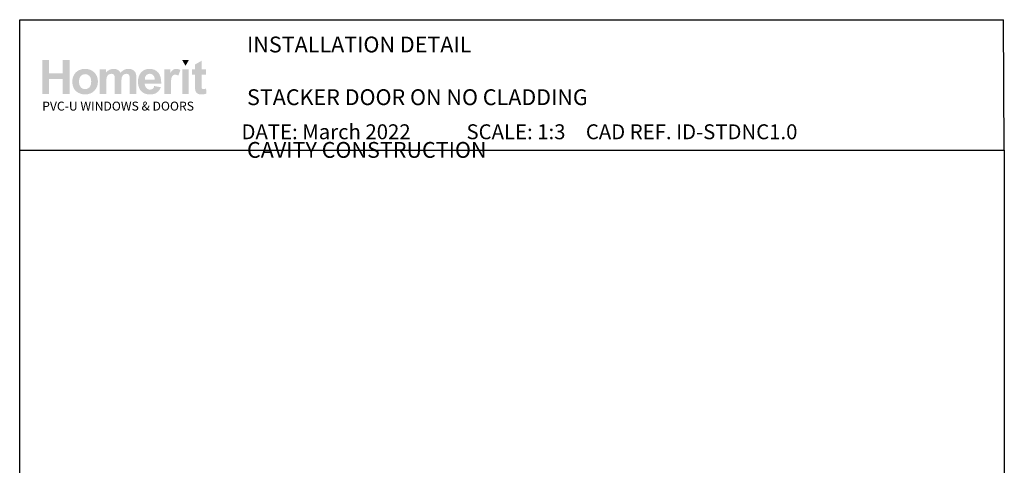
# Model space of a CAD drawing. Units: millimetres. Extents: x 15 to 1858, y 25 to 1597.
# Drawn here: x 1274 to 1858, y 1333 to 1597 of the extents above; entities that cross this region are included whole.
import ezdxf

# ---------------------------------------------------------------- set-up
doc = ezdxf.new("R2010")
doc.units = ezdxf.units.MM
doc.layers.add('INK_EXT_XXXXXX', color=7, linetype='Continuous')
doc.styles.get("Standard").update_dxf_attribs({"font": 'arial.ttf'})

msp = doc.modelspace()

# ---------------------------------------------------------------- hatches: boundary and pattern name
at = {"linetype": 'Continuous', "true_color": 0x2776bb}
h = msp.add_hatch(color=152, dxfattribs=at)
h.dxf.hatch_style = 1
edge = h.paths.add_edge_path()
edge.add_spline(control_points=[(1320.17, 1560.46), (1320.17, 1562.64), (1319.46, 1564.44), (1318.03, 1565.87)], knot_values=[0, 0, 0, 0, 1, 1, 1, 1], degree=3, periodic=0)
edge.add_spline(control_points=[(1318.03, 1565.87), (1316.61, 1567.3), (1314.78, 1568.01), (1312.55, 1568.01)], knot_values=[0, 0, 0, 0, 1, 1, 1, 1], degree=3, periodic=0)
edge.add_spline(control_points=[(1312.55, 1568.01), (1311.1, 1568.01), (1309.79, 1567.69), (1308.62, 1567.06)], knot_values=[0, 0, 0, 0, 1, 1, 1, 1], degree=3, periodic=0)
edge.add_spline(control_points=[(1308.62, 1567.06), (1307.45, 1566.44), (1306.55, 1565.52), (1305.91, 1564.33)], knot_values=[0, 0, 0, 0, 1, 1, 1, 1], degree=3, periodic=0)
edge.add_spline(control_points=[(1305.91, 1564.33), (1305.27, 1563.13), (1304.95, 1561.9), (1304.95, 1560.62)], knot_values=[0, 0, 0, 0, 1, 1, 1, 1], degree=3, periodic=0)
edge.add_spline(control_points=[(1304.95, 1560.62), (1304.95, 1558.95), (1305.27, 1557.54), (1305.91, 1556.38)], knot_values=[0, 0, 0, 0, 1, 1, 1, 1], degree=3, periodic=0)
edge.add_spline(control_points=[(1305.91, 1556.38), (1306.55, 1555.21), (1307.48, 1554.33), (1308.71, 1553.73)], knot_values=[0, 0, 0, 0, 1, 1, 1, 1], degree=3, periodic=0)
edge.add_spline(control_points=[(1308.71, 1553.73), (1309.93, 1553.13), (1311.22, 1552.83), (1312.58, 1552.83)], knot_values=[0, 0, 0, 0, 1, 1, 1, 1], degree=3, periodic=0)
edge.add_spline(control_points=[(1312.58, 1552.83), (1314.76, 1552.83), (1316.57, 1553.55), (1318.01, 1554.99)], knot_values=[0, 0, 0, 0, 1, 1, 1, 1], degree=3, periodic=0)
edge.add_spline(control_points=[(1318.01, 1554.99), (1319.45, 1556.44), (1320.17, 1558.26), (1320.17, 1560.46)], knot_values=[0, 0, 0, 0, 1, 1, 1, 1], degree=3, periodic=0)
edge = h.paths.add_edge_path(flags=16)
edge.add_spline(control_points=[(1308.95, 1560.42), (1308.95, 1561.86), (1309.3, 1562.96), (1309.99, 1563.72)], knot_values=[0, 0, 0, 0, 1, 1, 1, 1], degree=3, periodic=0)
edge.add_spline(control_points=[(1309.99, 1563.72), (1310.69, 1564.49), (1311.55, 1564.87), (1312.57, 1564.87)], knot_values=[0, 0, 0, 0, 1, 1, 1, 1], degree=3, periodic=0)
edge.add_spline(control_points=[(1312.57, 1564.87), (1313.59, 1564.87), (1314.44, 1564.49), (1315.14, 1563.72)], knot_values=[0, 0, 0, 0, 1, 1, 1, 1], degree=3, periodic=0)
edge.add_spline(control_points=[(1315.14, 1563.72), (1315.83, 1562.96), (1316.17, 1561.87), (1316.17, 1560.45)], knot_values=[0, 0, 0, 0, 1, 1, 1, 1], degree=3, periodic=0)
edge.add_spline(control_points=[(1316.17, 1560.45), (1316.17, 1558.99), (1315.83, 1557.88), (1315.14, 1557.11)], knot_values=[0, 0, 0, 0, 1, 1, 1, 1], degree=3, periodic=0)
edge.add_spline(control_points=[(1315.14, 1557.11), (1314.44, 1556.35), (1313.59, 1555.97), (1312.57, 1555.97)], knot_values=[0, 0, 0, 0, 1, 1, 1, 1], degree=3, periodic=0)
edge.add_spline(control_points=[(1312.57, 1555.97), (1311.55, 1555.97), (1310.69, 1556.35), (1309.99, 1557.11)], knot_values=[0, 0, 0, 0, 1, 1, 1, 1], degree=3, periodic=0)
edge.add_spline(control_points=[(1309.99, 1557.11), (1309.3, 1557.88), (1308.95, 1558.98), (1308.95, 1560.42)], knot_values=[0, 0, 0, 0, 1, 1, 1, 1], degree=3, periodic=0)
edge = h.paths.add_edge_path()
edge.add_spline(control_points=[(1325.16, 1560.23), (1325.16, 1561.62), (1325.26, 1562.62), (1325.47, 1563.22)], knot_values=[0, 0, 0, 0, 1, 1, 1, 1], degree=3, periodic=0)
edge.add_spline(control_points=[(1325.47, 1563.22), (1325.68, 1563.83), (1326.03, 1564.29), (1326.51, 1564.61)], knot_values=[0, 0, 0, 0, 1, 1, 1, 1], degree=3, periodic=0)
edge.add_spline(control_points=[(1326.51, 1564.61), (1326.99, 1564.92), (1327.54, 1565.08), (1328.14, 1565.08)], knot_values=[0, 0, 0, 0, 1, 1, 1, 1], degree=3, periodic=0)
edge.add_spline(control_points=[(1328.14, 1565.08), (1328.64, 1565.08), (1329.04, 1564.98), (1329.33, 1564.78)], knot_values=[0, 0, 0, 0, 1, 1, 1, 1], degree=3, periodic=0)
edge.add_spline(control_points=[(1329.33, 1564.78), (1329.62, 1564.58), (1329.84, 1564.28), (1329.98, 1563.87)], knot_values=[0, 0, 0, 0, 1, 1, 1, 1], degree=3, periodic=0)
edge.add_spline(control_points=[(1329.98, 1563.87), (1330.12, 1563.46), (1330.19, 1562.55), (1330.19, 1561.13)], knot_values=[0, 0, 0, 0, 1, 1, 1, 1], degree=3, periodic=0)
edge.add_line((1330.19, 1561.13), (1330.19, 1553.17))
edge.add_line((1330.19, 1553.17), (1334.1, 1553.17))
edge.add_line((1334.1, 1553.17), (1334.1, 1560.15))
edge.add_spline(control_points=[(1334.1, 1560.15), (1334.1, 1561.51), (1334.21, 1562.51), (1334.42, 1563.15)], knot_values=[0, 0, 0, 0, 1, 1, 1, 1], degree=3, periodic=0)
edge.add_spline(control_points=[(1334.42, 1563.15), (1334.64, 1563.78), (1334.99, 1564.26), (1335.47, 1564.59)], knot_values=[0, 0, 0, 0, 1, 1, 1, 1], degree=3, periodic=0)
edge.add_spline(control_points=[(1335.47, 1564.59), (1335.95, 1564.92), (1336.47, 1565.08), (1337.02, 1565.08)], knot_values=[0, 0, 0, 0, 1, 1, 1, 1], degree=3, periodic=0)
edge.add_spline(control_points=[(1337.02, 1565.08), (1337.77, 1565.08), (1338.33, 1564.81), (1338.69, 1564.26)], knot_values=[0, 0, 0, 0, 1, 1, 1, 1], degree=3, periodic=0)
edge.add_spline(control_points=[(1338.69, 1564.26), (1338.96, 1563.84), (1339.09, 1562.91), (1339.09, 1561.47)], knot_values=[0, 0, 0, 0, 1, 1, 1, 1], degree=3, periodic=0)
edge.add_line((1339.09, 1561.47), (1339.09, 1553.17))
edge.add_line((1339.09, 1553.17), (1343.01, 1553.17))
edge.add_line((1343.01, 1553.17), (1343.01, 1562.45))
edge.add_spline(control_points=[(1343.01, 1562.45), (1343.01, 1563.83), (1342.87, 1564.83), (1342.6, 1565.45)], knot_values=[0, 0, 0, 0, 1, 1, 1, 1], degree=3, periodic=0)
edge.add_spline(control_points=[(1342.6, 1565.45), (1342.23, 1566.29), (1341.67, 1566.93), (1340.92, 1567.36)], knot_values=[0, 0, 0, 0, 1, 1, 1, 1], degree=3, periodic=0)
edge.add_spline(control_points=[(1340.92, 1567.36), (1340.16, 1567.79), (1339.24, 1568.01), (1338.16, 1568.01)], knot_values=[0, 0, 0, 0, 1, 1, 1, 1], degree=3, periodic=0)
edge.add_spline(control_points=[(1338.16, 1568.01), (1337.3, 1568.01), (1336.5, 1567.82), (1335.75, 1567.44)], knot_values=[0, 0, 0, 0, 1, 1, 1, 1], degree=3, periodic=0)
edge.add_spline(control_points=[(1335.75, 1567.44), (1334.99, 1567.06), (1334.29, 1566.48), (1333.64, 1565.71)], knot_values=[0, 0, 0, 0, 1, 1, 1, 1], degree=3, periodic=0)
edge.add_spline(control_points=[(1333.64, 1565.71), (1333.2, 1566.48), (1332.63, 1567.06), (1331.93, 1567.44)], knot_values=[0, 0, 0, 0, 1, 1, 1, 1], degree=3, periodic=0)
edge.add_spline(control_points=[(1331.93, 1567.44), (1331.23, 1567.82), (1330.41, 1568.01), (1329.47, 1568.01)], knot_values=[0, 0, 0, 0, 1, 1, 1, 1], degree=3, periodic=0)
edge.add_spline(control_points=[(1329.47, 1568.01), (1327.68, 1568.01), (1326.15, 1567.25), (1324.86, 1565.73)], knot_values=[0, 0, 0, 0, 1, 1, 1, 1], degree=3, periodic=0)
edge.add_line((1324.86, 1565.73), (1324.86, 1567.71))
edge.add_line((1324.86, 1567.71), (1321.24, 1567.71))
edge.add_line((1321.24, 1567.71), (1321.24, 1553.17))
edge.add_line((1321.24, 1553.17), (1325.16, 1553.17))
edge.add_line((1325.16, 1553.17), (1325.16, 1560.23))
edge = h.paths.add_edge_path()
edge.add_spline(control_points=[(1357.75, 1559.32), (1357.8, 1562.26), (1357.19, 1564.45), (1355.92, 1565.87)], knot_values=[0, 0, 0, 0, 1, 1, 1, 1], degree=3, periodic=0)
edge.add_spline(control_points=[(1355.92, 1565.87), (1354.65, 1567.3), (1352.92, 1568.01), (1350.72, 1568.01)], knot_values=[0, 0, 0, 0, 1, 1, 1, 1], degree=3, periodic=0)
edge.add_spline(control_points=[(1350.72, 1568.01), (1348.76, 1568.01), (1347.14, 1567.33), (1345.86, 1565.96)], knot_values=[0, 0, 0, 0, 1, 1, 1, 1], degree=3, periodic=0)
edge.add_spline(control_points=[(1345.86, 1565.96), (1344.58, 1564.6), (1343.94, 1562.72), (1343.94, 1560.31)], knot_values=[0, 0, 0, 0, 1, 1, 1, 1], degree=3, periodic=0)
edge.add_spline(control_points=[(1343.94, 1560.31), (1343.94, 1558.29), (1344.43, 1556.62), (1345.4, 1555.3)], knot_values=[0, 0, 0, 0, 1, 1, 1, 1], degree=3, periodic=0)
edge.add_spline(control_points=[(1345.4, 1555.3), (1346.63, 1553.65), (1348.54, 1552.83), (1351.1, 1552.83)], knot_values=[0, 0, 0, 0, 1, 1, 1, 1], degree=3, periodic=0)
edge.add_spline(control_points=[(1351.1, 1552.83), (1352.73, 1552.83), (1354.08, 1553.19), (1355.16, 1553.93)], knot_values=[0, 0, 0, 0, 1, 1, 1, 1], degree=3, periodic=0)
edge.add_spline(control_points=[(1355.16, 1553.93), (1356.24, 1554.66), (1357.03, 1555.73), (1357.53, 1557.13)], knot_values=[0, 0, 0, 0, 1, 1, 1, 1], degree=3, periodic=0)
edge.add_line((1357.53, 1557.13), (1353.66, 1557.77))
edge.add_spline(control_points=[(1353.66, 1557.77), (1353.45, 1557.05), (1353.13, 1556.52), (1352.71, 1556.2)], knot_values=[0, 0, 0, 0, 1, 1, 1, 1], degree=3, periodic=0)
edge.add_spline(control_points=[(1352.71, 1556.2), (1352.29, 1555.87), (1351.77, 1555.71), (1351.16, 1555.71)], knot_values=[0, 0, 0, 0, 1, 1, 1, 1], degree=3, periodic=0)
edge.add_spline(control_points=[(1351.16, 1555.71), (1350.25, 1555.71), (1349.5, 1556.02), (1348.89, 1556.66)], knot_values=[0, 0, 0, 0, 1, 1, 1, 1], degree=3, periodic=0)
edge.add_spline(control_points=[(1348.89, 1556.66), (1348.28, 1557.29), (1347.97, 1558.18), (1347.94, 1559.32)], knot_values=[0, 0, 0, 0, 1, 1, 1, 1], degree=3, periodic=0)
edge.add_line((1347.94, 1559.32), (1357.75, 1559.32))
edge = h.paths.add_edge_path(flags=16)
edge.add_spline(control_points=[(1348.01, 1561.69), (1348, 1562.73), (1348.27, 1563.56), (1348.83, 1564.17)], knot_values=[0, 0, 0, 0, 1, 1, 1, 1], degree=3, periodic=0)
edge.add_spline(control_points=[(1348.83, 1564.17), (1349.39, 1564.78), (1350.1, 1565.08), (1350.96, 1565.08)], knot_values=[0, 0, 0, 0, 1, 1, 1, 1], degree=3, periodic=0)
edge.add_spline(control_points=[(1350.96, 1565.08), (1351.76, 1565.08), (1352.44, 1564.8), (1353, 1564.22)], knot_values=[0, 0, 0, 0, 1, 1, 1, 1], degree=3, periodic=0)
edge.add_spline(control_points=[(1353, 1564.22), (1353.55, 1563.64), (1353.85, 1562.8), (1353.88, 1561.69)], knot_values=[0, 0, 0, 0, 1, 1, 1, 1], degree=3, periodic=0)
edge.add_line((1353.88, 1561.69), (1348.01, 1561.69))
edge = h.paths.add_edge_path()
edge.add_spline(control_points=[(1363.51, 1557.65), (1363.51, 1560.12), (1363.61, 1561.74), (1363.83, 1562.52)], knot_values=[0, 0, 0, 0, 1, 1, 1, 1], degree=3, periodic=0)
edge.add_spline(control_points=[(1363.83, 1562.52), (1364.04, 1563.29), (1364.33, 1563.83), (1364.71, 1564.12)], knot_values=[0, 0, 0, 0, 1, 1, 1, 1], degree=3, periodic=0)
edge.add_spline(control_points=[(1364.71, 1564.12), (1365.08, 1564.42), (1365.54, 1564.57), (1366.07, 1564.57)], knot_values=[0, 0, 0, 0, 1, 1, 1, 1], degree=3, periodic=0)
edge.add_spline(control_points=[(1366.07, 1564.57), (1366.63, 1564.57), (1367.23, 1564.36), (1367.87, 1563.94)], knot_values=[0, 0, 0, 0, 1, 1, 1, 1], degree=3, periodic=0)
edge.add_line((1367.87, 1563.94), (1369.1, 1567.29))
edge.add_spline(control_points=[(1369.1, 1567.29), (1368.28, 1567.77), (1367.43, 1568.01), (1366.55, 1568.01)], knot_values=[0, 0, 0, 0, 1, 1, 1, 1], degree=3, periodic=0)
edge.add_spline(control_points=[(1366.55, 1568.01), (1365.92, 1568.01), (1365.36, 1567.86), (1364.87, 1567.56)], knot_values=[0, 0, 0, 0, 1, 1, 1, 1], degree=3, periodic=0)
edge.add_spline(control_points=[(1364.87, 1567.56), (1364.38, 1567.26), (1363.82, 1566.62), (1363.21, 1565.64)], knot_values=[0, 0, 0, 0, 1, 1, 1, 1], degree=3, periodic=0)
edge.add_line((1363.21, 1565.64), (1363.21, 1567.71))
edge.add_line((1363.21, 1567.71), (1359.59, 1567.71))
edge.add_line((1359.59, 1567.71), (1359.59, 1553.17))
edge.add_line((1359.59, 1553.17), (1363.51, 1553.17))
edge.add_line((1363.51, 1553.17), (1363.51, 1557.65))
h.paths.add_polyline_path([(1374.12, 1567.71), (1370.21, 1567.71), (1370.21, 1553.17), (1374.12, 1553.17)])
edge = h.paths.add_edge_path()
edge.add_line((1381.71, 1564.65), (1384.37, 1564.65))
edge.add_line((1384.37, 1564.65), (1384.37, 1567.71))
edge.add_line((1384.37, 1567.71), (1381.71, 1567.71))
edge.add_line((1381.71, 1567.71), (1381.71, 1572.83))
edge.add_line((1381.71, 1572.83), (1377.79, 1570.59))
edge.add_line((1377.79, 1570.59), (1377.79, 1567.71))
edge.add_line((1377.79, 1567.71), (1375.99, 1567.71))
edge.add_line((1375.99, 1567.71), (1375.99, 1564.65))
edge.add_line((1375.99, 1564.65), (1377.79, 1564.65))
edge.add_line((1377.79, 1564.65), (1377.79, 1558.3))
edge.add_spline(control_points=[(1377.79, 1558.3), (1377.79, 1556.94), (1377.83, 1556.03), (1377.92, 1555.59)], knot_values=[0, 0, 0, 0, 1, 1, 1, 1], degree=3, periodic=0)
edge.add_spline(control_points=[(1377.92, 1555.59), (1378.02, 1554.95), (1378.2, 1554.45), (1378.46, 1554.08)], knot_values=[0, 0, 0, 0, 1, 1, 1, 1], degree=3, periodic=0)
edge.add_spline(control_points=[(1378.46, 1554.08), (1378.72, 1553.71), (1379.13, 1553.41), (1379.69, 1553.18)], knot_values=[0, 0, 0, 0, 1, 1, 1, 1], degree=3, periodic=0)
edge.add_spline(control_points=[(1379.69, 1553.18), (1380.25, 1552.94), (1380.88, 1552.83), (1381.58, 1552.83)], knot_values=[0, 0, 0, 0, 1, 1, 1, 1], degree=3, periodic=0)
edge.add_spline(control_points=[(1381.58, 1552.83), (1382.72, 1552.83), (1383.73, 1553.02), (1384.63, 1553.4)], knot_values=[0, 0, 0, 0, 1, 1, 1, 1], degree=3, periodic=0)
edge.add_line((1384.63, 1553.4), (1384.35, 1556.38))
edge.add_spline(control_points=[(1384.35, 1556.38), (1383.67, 1556.13), (1383.15, 1556.01), (1382.79, 1556.01)], knot_values=[0, 0, 0, 0, 1, 1, 1, 1], degree=3, periodic=0)
edge.add_spline(control_points=[(1382.79, 1556.01), (1382.53, 1556.01), (1382.31, 1556.07), (1382.13, 1556.2)], knot_values=[0, 0, 0, 0, 1, 1, 1, 1], degree=3, periodic=0)
edge.add_spline(control_points=[(1382.13, 1556.2), (1381.95, 1556.33), (1381.83, 1556.49), (1381.78, 1556.69)], knot_values=[0, 0, 0, 0, 1, 1, 1, 1], degree=3, periodic=0)
edge.add_spline(control_points=[(1381.78, 1556.69), (1381.73, 1556.89), (1381.71, 1557.58), (1381.71, 1558.77)], knot_values=[0, 0, 0, 0, 1, 1, 1, 1], degree=3, periodic=0)
edge.add_line((1381.71, 1558.77), (1381.71, 1564.65))
h.paths.add_polyline_path([(1303.34, 1573.21), (1299.21, 1573.21), (1299.21, 1565.34), (1291.21, 1565.34), (1291.21, 1573.21), (1287.08, 1573.21), (1287.08, 1553.17), (1291.21, 1553.17), (1291.21, 1561.94), (1299.21, 1561.94), (1299.21, 1553.17), (1303.34, 1553.17)])
at = {"linetype": 'Continuous', "lineweight": 0, "true_color": 0xed1f24}
h = msp.add_hatch(color=240, dxfattribs=at)
h.dxf.hatch_style = 1
h.paths.add_polyline_path([(1374.12, 1573.2), (1370.22, 1573.2), (1372.17, 1569.83)])

# ---------------------------------------------------------------- linework, layer by layer
at = {"color": 7}
msp.add_line((1273.72, 1481.54), (1273.72, 1597.16), dxfattribs=at)
for p in [(1273.72, 1597.16), (1858.24, 1519.85)]:
    msp.add_line(p, (1857.86, 1597.16))
msp.add_lwpolyline([(1273.72, 1519.85), (1858.24, 1519.85), (1858.24, 826.52), (1273.72, 826.52)], close=True, dxfattribs=at)
at = {"layer": 'INK_EXT_XXXXXX', "color": 7, "lineweight": 0}
msp.add_lwpolyline([(1353.66, 1557.77), (1353.66, 1557.77)], close=True, dxfattribs=at)

# ---------------------------------------------------------------- texts
at = {"attachment_point": 1}
for s, width, gutter_width, insert, char_height in [('{\\fArial|b1|i0|c0|p34;INSTALLATION DETAIL\\P\\PSTACKER DOOR ON NO CLADDING\\P\\PCAVITY CONSTRUCTION}', 449.2488, 46.88, (1408.66, 1587.15), 9.3765), ('    DATE: March 2022 ^I^ISCALE: 1:3 ^I^ICAD REF. ID-STDNC1.0', 2233.5852, 44.28, (1394.56, 1535.11), 8.8563)]:
    msp.add_mtext_dynamic_manual_height_columns(s, width=width, gutter_width=gutter_width, heights=[0], dxfattribs=dict(at, insert=insert, char_height=char_height))
at = {"linetype": 'Continuous', "insert": (1287.08, 1548.57), "char_height": 5.2976, "attachment_point": 1}
msp.add_mtext_dynamic_manual_height_columns('{\\fArial|b0|i0|c0|p34;\\C152;\\c12285479;PVC-U WINDOWS & DOORS}', width=301.3529, gutter_width=26.49, heights=[0], dxfattribs=at)

doc.saveas('drawing.dxf')
